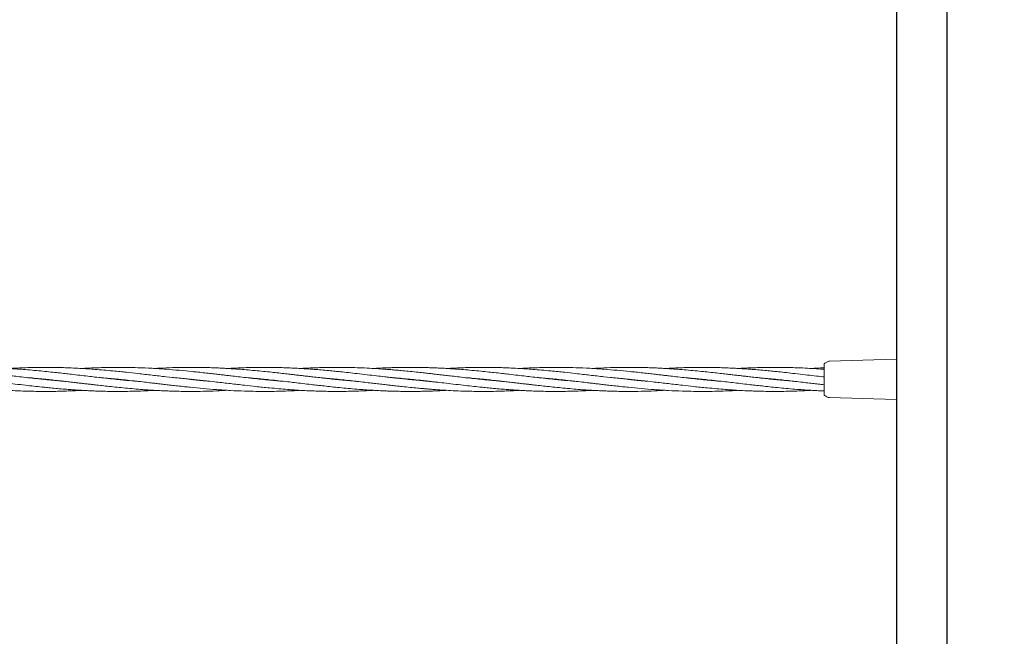
# Model space of a CAD drawing. Units: millimetres. Extents: x -513 to 7750, y -577 to 5985.
# Drawn here: x 4581 to 5235, y 3114 to 3524 of the extents above; entities that cross this region are included whole.
import ezdxf

# ---------------------------------------------------------------- set-up
doc = ezdxf.new("R2010")
doc.units = ezdxf.units.MM
doc.header["$PDSIZE"] = -1
doc.dimstyles.new('ISO-25', dxfattribs={"dimtxt": 100, "dimasz": 100, "dimexe": 1.25, "dimexo": 0.625, "dimgap": 20, "dimtad": 1, "dimdec": 0, "dimtxsty": 'Standard', "dimblk": 'OBLIQUE', "dimcen": 2.5, "dimadec": 0, "dimazin": 0, "dimtfac": 1, "dimtdec": 0, "dimtmove": 0, "dimatfit": 3, "dimldrblk": 'OBLIQUE', "dimfxl": 1, "dimarcsym": 0})

# ---------------------------------------------------------------- blocks, each defined once
blk = doc.blocks.new('_Oblique')
at = {"color": 0, "linetype": 'ByBlock', "lineweight": -2}
blk.add_line((-0.5, -0.5), (0.5, 0.5), dxfattribs=at)
blk = doc.blocks.new('*D8')
at = {"color": 0, "lineweight": -2, "transparency": 16777216}
for p, q in [((5182.77, 3820.66), (7701.19, 3820.66)), ((7699.94, 2349.71), (7699.94, 3820.66)), ((5182.78, 2349.71), (7701.19, 2349.71))]:
    blk.add_line(p, q, dxfattribs=at)
at = {"layer": 'Defpoints', "color": 0, "transparency": 16777216}
for p in [(5182.15, 3820.66), (7699.94, 3820.66), (5182.15, 2349.71)]:
    blk.add_point(p, dxfattribs=at)
at = {"color": 0, "lineweight": -2, "transparency": 16777216, "xscale": 100, "yscale": 100, "zscale": 100}
for p, rotation in [((7699.94, 3820.66), 90), ((7699.94, 2349.71), 270)]:
    blk.add_blockref('_Oblique', p, dxfattribs=dict(at, rotation=rotation))
at = {"color": 0, "transparency": 16777216, "insert": (7629.94, 3085.19), "char_height": 100, "attachment_point": 5, "rotation": 90}
blk.add_mtext('1471', dxfattribs=at)

msp = doc.modelspace()

# ---------------------------------------------------------------- linework, layer by layer
at = {"color": 7, "linetype": 'Continuous', "lineweight": 30}
for p, q in [((5163.4, 3643.69), (5163.4, 3095.44)), ((5196.9, 3095.44), (5196.9, 3643.69))]:
    msp.add_line(p, q, dxfattribs=at)
at = {"color": 7, "linetype": 'Continuous', "lineweight": 18}
for p, q in [((5163.09, 3298.59), (5118.89, 3297.3)), ((5163.09, 3298.59), (5163.4, 3298.66)), ((5115.15, 3295.11), (5115.18, 3295.37)), ((5115.65, 3295.98), (5117.01, 3296.76)), ((5115.65, 3295.88), (5115.65, 3295.98)), ((4596.68, 3285.19), (4597.65, 3285.29)), ((4598.61, 3285.19), (4597.65, 3285.09)), ((4645.19, 3285.19), (4646.14, 3285.29)), ((4647.12, 3285.19), (4646.14, 3285.09)), ((4742.18, 3285.19), (4743.15, 3285.29)), ((4744.1, 3285.19), (4743.15, 3285.09)), ((4790.68, 3285.19), (4791.64, 3285.29)), ((4792.61, 3285.19), (4791.64, 3285.09)), ((4839.19, 3285.19), (4840.15, 3285.29)), ((4841.11, 3285.19), (4840.15, 3285.09)), ((4887.68, 3285.19), (4888.65, 3285.29)), ((4889.61, 3285.19), (4888.65, 3285.09)), ((4936.19, 3285.19), (4937.14, 3285.29)), ((4938.12, 3285.19), (4937.14, 3285.09)), ((5033.18, 3285.19), (5034.15, 3285.29)), ((5035.1, 3285.19), (5034.15, 3285.09)), ((5081.68, 3285.19), (5082.64, 3285.29)), ((5083.61, 3285.19), (5082.64, 3285.09)), ((5115.15, 3285.11), (5115.15, 3285.26)), ((5115.65, 3274.4), (5117.01, 3273.61)), ((5163.09, 3271.79), (5118.89, 3273.08)), ((5163.09, 3271.79), (5163.4, 3271.72))]:
    msp.add_line(p, q, dxfattribs=at)
for points, knots in [([(4610.15, 3283.94), (4608.87, 3284.05), (4605.93, 3284.29), (4601.23, 3284.73), (4595.93, 3285.26), (4590.31, 3285.85), (4584.71, 3286.48), (4579.51, 3287.07), (4574.99, 3287.6), (4570.89, 3288.08), (4567.59, 3288.46), (4564.69, 3288.8), (4561.95, 3289.11), (4558.46, 3289.5), (4554.09, 3289.98), (4549.23, 3290.49), (4544.56, 3290.94), (4540.71, 3291.29), (4537.62, 3291.56), (4534.91, 3291.78), (4531.28, 3292.06), (4526.49, 3292.38), (4520.36, 3292.72), (4514.21, 3292.97), (4508.29, 3293.13), (4503.43, 3293.19), (4499.02, 3293.19), (4494.75, 3293.15), (4490.13, 3293.06), (4485.71, 3292.92), (4482.19, 3292.77), (4479.26, 3292.62), (4477.5, 3292.53), (4476.48, 3292.47), (4476.4, 3292.46)], [0, 0, 0, 0, 0.028891, 0.065738, 0.105389, 0.147964, 0.191769, 0.230896, 0.264587, 0.293191, 0.32285, 0.338662, 0.358185, 0.384235, 0.417007, 0.45609, 0.493249, 0.521749, 0.542625, 0.562477, 0.582461, 0.624113, 0.669788, 0.719974, 0.762172, 0.802528, 0.829018, 0.861098, 0.898288, 0.932555, 0.960343, 0.977199, 0.998152, 1, 1, 1, 1]), ([(4658.66, 3283.94), (4656.33, 3284.14), (4652.59, 3284.46), (4647.22, 3284.98), (4642.14, 3285.5), (4636.51, 3286.11), (4631, 3286.73), (4625.74, 3287.34), (4620.53, 3287.95), (4615.51, 3288.53), (4610.72, 3289.08), (4606.19, 3289.59), (4601.22, 3290.13), (4595.9, 3290.67), (4590.28, 3291.2), (4584.68, 3291.69), (4579.48, 3292.08), (4574.97, 3292.38), (4570.88, 3292.61), (4567.59, 3292.77), (4564.69, 3292.89), (4561.96, 3292.99), (4558.47, 3293.09), (4554.1, 3293.17), (4549.24, 3293.2), (4544.56, 3293.17), (4540.7, 3293.1), (4537.61, 3293.03), (4534.91, 3292.94), (4531.27, 3292.8), (4527.93, 3292.65), (4525.48, 3292.49), (4524.89, 3292.46)], [0, 0, 0, 0, 0.052324, 0.083909, 0.120322, 0.166244, 0.210186, 0.243984, 0.284279, 0.327006, 0.35655, 0.391637, 0.428533, 0.468212, 0.510796, 0.554672, 0.593754, 0.627319, 0.655839, 0.685458, 0.701256, 0.720757, 0.7468, 0.77958, 0.818687, 0.855849, 0.884358, 0.905248, 0.925113, 0.945109, 0.986777, 1, 1, 1, 1]), ([(4706.99, 3283.96), (4705.91, 3284.05), (4703.28, 3284.26), (4699.38, 3284.62), (4693.67, 3285.18), (4686.61, 3285.93), (4677.71, 3286.94), (4668.56, 3288), (4659.82, 3289.02), (4652.77, 3289.8), (4647.23, 3290.38), (4642.16, 3290.89), (4636.54, 3291.41), (4631.02, 3291.85), (4625.75, 3292.23), (4620.53, 3292.55), (4615.51, 3292.8), (4610.72, 3292.98), (4606.19, 3293.11), (4601.21, 3293.18), (4595.9, 3293.2), (4590.28, 3293.13), (4584.69, 3292.99), (4579.49, 3292.79), (4575.8, 3292.61), (4573.85, 3292.49), (4573.4, 3292.46)], [0, 0, 0, 0, 0.024384, 0.058941, 0.0877, 0.15243, 0.217668, 0.287556, 0.357728, 0.4141, 0.445734, 0.482149, 0.528032, 0.572039, 0.605984, 0.646409, 0.689248, 0.71881, 0.753933, 0.790903, 0.830646, 0.873251, 0.917087, 0.95623, 0.989935, 1, 1, 1, 1]), ([(4755.56, 3283.95), (4754.64, 3284.03), (4752.07, 3284.23), (4747.78, 3284.63), (4742.53, 3285.15), (4736.96, 3285.73), (4731.32, 3286.36), (4726.04, 3286.96), (4721.69, 3287.46), (4718.2, 3287.87), (4715.11, 3288.23), (4711.75, 3288.62), (4707.91, 3289.06), (4703.64, 3289.54), (4699.38, 3290), (4693.69, 3290.59), (4686.61, 3291.27), (4677.72, 3292.01), (4668.58, 3292.6), (4659.83, 3292.98), (4652.79, 3293.15), (4647.25, 3293.2), (4642.18, 3293.18), (4636.56, 3293.09), (4631.04, 3292.91), (4626.18, 3292.7), (4623.28, 3292.54), (4621.9, 3292.46)], [0, 0, 0, 0, 0.020872, 0.0575, 0.096447, 0.138589, 0.182525, 0.222963, 0.257054, 0.280201, 0.301443, 0.32636, 0.355476, 0.38777, 0.422262, 0.450939, 0.515606, 0.580941, 0.650638, 0.720755, 0.77717, 0.808734, 0.845046, 0.890918, 0.934949, 0.968911, 1, 1, 1, 1]), ([(4804.15, 3283.94), (4802.51, 3284.08), (4799.07, 3284.37), (4794.45, 3284.81), (4790.03, 3285.25), (4785.76, 3285.7), (4781.14, 3286.21), (4776.71, 3286.71), (4773.2, 3287.11), (4770.28, 3287.45), (4767.57, 3287.77), (4764.59, 3288.11), (4761.8, 3288.44), (4759.38, 3288.72), (4756.46, 3289.05), (4752.66, 3289.48), (4747.77, 3290.01), (4742.52, 3290.56), (4736.94, 3291.1), (4731.3, 3291.6), (4726.02, 3292), (4721.68, 3292.3), (4718.19, 3292.51), (4715.11, 3292.67), (4711.76, 3292.83), (4707.92, 3292.98), (4703.64, 3293.1), (4699.38, 3293.17), (4693.69, 3293.21), (4686.62, 3293.14), (4678.32, 3292.89), (4672.91, 3292.59), (4670.4, 3292.45)], [0, 0, 0, 0, 0.036823, 0.077199, 0.103734, 0.135851, 0.173069, 0.207356, 0.235113, 0.251893, 0.272762, 0.295966, 0.31865, 0.33548, 0.350103, 0.384193, 0.420841, 0.459802, 0.50192, 0.545904, 0.586315, 0.620276, 0.643342, 0.664526, 0.689396, 0.718481, 0.750775, 0.785294, 0.813948, 0.878521, 0.943872, 1, 1, 1, 1]), ([(4840.15, 3285.09), (4838.5, 3285.26), (4835.58, 3285.56), (4831.73, 3285.98), (4828.65, 3286.32), (4825.94, 3286.63), (4822.31, 3287.04), (4817.52, 3287.6), (4811.38, 3288.32), (4805.22, 3289.02), (4799.3, 3289.69), (4794.44, 3290.21), (4790.02, 3290.65), (4785.75, 3291.07), (4781.14, 3291.48), (4776.72, 3291.84), (4773.2, 3292.1), (4770.27, 3292.29), (4767.56, 3292.46), (4764.58, 3292.62), (4761.78, 3292.76), (4759.37, 3292.86), (4756.45, 3292.97), (4752.64, 3293.08), (4747.75, 3293.17), (4742.5, 3293.2), (4736.93, 3293.15), (4731.3, 3293.03), (4726.02, 3292.83), (4721.94, 3292.64), (4719.67, 3292.51), (4718.9, 3292.46)], [0, 0, 0, 0, 0.0408612, 0.0722414, 0.0952311, 0.1170951, 0.139146, 0.1851506, 0.2356644, 0.2910518, 0.3375571, 0.3821069, 0.4113824, 0.4467656, 0.4877489, 0.5255514, 0.5562224, 0.5747941, 0.5978833, 0.6235346, 0.6485617, 0.6670764, 0.6832085, 0.7208129, 0.7612604, 0.8042663, 0.8507058, 0.8991152, 0.9436481, 0.981192, 1, 1, 1, 1]), ([(4840.15, 3290.49), (4838.49, 3290.65), (4835.56, 3290.94), (4831.71, 3291.29), (4828.62, 3291.56), (4825.91, 3291.78), (4822.28, 3292.06), (4817.49, 3292.38), (4811.36, 3292.72), (4805.21, 3292.97), (4799.29, 3293.13), (4794.43, 3293.19), (4790.02, 3293.19), (4785.75, 3293.15), (4781.13, 3293.06), (4776.71, 3292.92), (4773.19, 3292.77), (4770.26, 3292.62), (4768.5, 3292.53), (4767.48, 3292.47), (4767.4, 3292.46)], [0, 0, 0, 0, 0.068319, 0.120717, 0.159098, 0.195596, 0.232338, 0.308916, 0.392892, 0.48516, 0.562744, 0.63694, 0.685642, 0.744624, 0.812999, 0.875999, 0.927089, 0.95808, 0.996602, 1, 1, 1, 1]), ([(4840.15, 3293.19), (4838.49, 3293.18), (4835.56, 3293.17), (4831.7, 3293.1), (4828.61, 3293.03), (4825.91, 3292.94), (4822.27, 3292.8), (4818.93, 3292.65), (4816.48, 3292.49), (4815.89, 3292.46)], [0, 0, 0, 0, 0.204962, 0.362195, 0.477409, 0.586973, 0.69726, 0.927069, 1, 1, 1, 1]), ([(4949.66, 3283.94), (4947.33, 3284.14), (4943.59, 3284.46), (4938.22, 3284.98), (4933.14, 3285.5), (4927.51, 3286.11), (4922, 3286.73), (4916.74, 3287.34), (4911.53, 3287.95), (4906.51, 3288.53), (4901.72, 3289.08), (4897.19, 3289.59), (4892.22, 3290.13), (4886.9, 3290.67), (4881.28, 3291.2), (4875.68, 3291.69), (4870.48, 3292.08), (4865.97, 3292.38), (4861.88, 3292.61), (4858.59, 3292.77), (4855.69, 3292.89), (4852.96, 3292.99), (4849.47, 3293.09), (4845.1, 3293.17), (4841.89, 3293.18), (4840.15, 3293.19)], [0, 0, 0, 0, 0.063912, 0.102492, 0.146969, 0.203062, 0.256735, 0.298018, 0.347238, 0.399427, 0.435514, 0.478372, 0.52344, 0.571906, 0.623921, 0.677514, 0.725252, 0.76625, 0.801086, 0.837265, 0.856562, 0.880382, 0.912192, 0.952232, 1, 1, 1, 1]), ([(4997.99, 3283.96), (4996.91, 3284.05), (4994.28, 3284.26), (4990.38, 3284.62), (4984.67, 3285.18), (4977.61, 3285.93), (4968.71, 3286.94), (4959.56, 3288), (4950.82, 3289.02), (4943.77, 3289.8), (4938.23, 3290.38), (4933.16, 3290.89), (4927.54, 3291.41), (4922.02, 3291.85), (4916.75, 3292.23), (4911.53, 3292.55), (4906.51, 3292.8), (4901.72, 3292.98), (4897.19, 3293.11), (4892.21, 3293.18), (4886.9, 3293.2), (4881.28, 3293.13), (4875.69, 3292.99), (4870.49, 3292.79), (4866.8, 3292.61), (4864.85, 3292.49), (4864.4, 3292.46)], [0, 0, 0, 0, 0.024384, 0.058941, 0.0877, 0.15243, 0.217668, 0.287556, 0.357728, 0.4141, 0.445734, 0.482149, 0.528032, 0.572039, 0.605984, 0.646409, 0.689248, 0.71881, 0.753933, 0.790903, 0.830646, 0.873251, 0.917087, 0.95623, 0.989935, 1, 1, 1, 1]), ([(5046.56, 3283.95), (5045.64, 3284.03), (5043.07, 3284.23), (5038.78, 3284.63), (5033.53, 3285.15), (5027.96, 3285.73), (5022.32, 3286.36), (5017.04, 3286.96), (5012.69, 3287.46), (5009.2, 3287.87), (5006.11, 3288.23), (5002.75, 3288.62), (4998.91, 3289.06), (4994.64, 3289.54), (4990.38, 3290), (4984.69, 3290.59), (4977.61, 3291.27), (4968.72, 3292.01), (4959.58, 3292.6), (4950.83, 3292.98), (4943.79, 3293.15), (4938.25, 3293.2), (4933.18, 3293.18), (4927.56, 3293.09), (4922.04, 3292.91), (4917.18, 3292.7), (4914.28, 3292.54), (4912.9, 3292.46)], [0, 0, 0, 0, 0.020872, 0.0575, 0.096447, 0.138589, 0.182525, 0.222963, 0.257054, 0.280201, 0.301443, 0.32636, 0.355476, 0.38777, 0.422262, 0.450939, 0.515606, 0.580941, 0.650638, 0.720755, 0.77717, 0.808734, 0.845046, 0.890918, 0.934949, 0.968911, 1, 1, 1, 1]), ([(5095.15, 3283.94), (5093.51, 3284.08), (5090.07, 3284.37), (5085.45, 3284.81), (5081.03, 3285.25), (5076.76, 3285.7), (5072.14, 3286.21), (5067.71, 3286.71), (5064.2, 3287.11), (5061.28, 3287.45), (5058.57, 3287.77), (5055.59, 3288.11), (5052.8, 3288.44), (5050.38, 3288.72), (5047.46, 3289.05), (5043.66, 3289.48), (5038.77, 3290.01), (5033.52, 3290.56), (5027.94, 3291.1), (5022.3, 3291.6), (5017.02, 3292), (5012.68, 3292.3), (5009.19, 3292.51), (5006.11, 3292.67), (5002.76, 3292.83), (4998.92, 3292.98), (4994.64, 3293.1), (4990.38, 3293.17), (4984.69, 3293.21), (4977.62, 3293.14), (4969.32, 3292.89), (4963.91, 3292.59), (4961.4, 3292.45)], [0, 0, 0, 0, 0.036823, 0.077199, 0.103734, 0.135851, 0.173069, 0.207356, 0.235113, 0.251893, 0.272762, 0.295966, 0.31865, 0.33548, 0.350103, 0.384193, 0.420841, 0.459802, 0.50192, 0.545904, 0.586315, 0.620276, 0.643342, 0.664526, 0.689396, 0.718481, 0.750775, 0.785294, 0.813948, 0.878521, 0.943872, 1, 1, 1, 1]), ([(5115.15, 3286.83), (5114.86, 3286.87), (5112.71, 3287.11), (5108.52, 3287.6), (5102.38, 3288.32), (5096.22, 3289.02), (5090.3, 3289.69), (5085.44, 3290.21), (5081.02, 3290.65), (5076.75, 3291.07), (5072.14, 3291.48), (5067.72, 3291.84), (5064.2, 3292.1), (5061.27, 3292.29), (5058.56, 3292.46), (5055.58, 3292.62), (5052.78, 3292.76), (5050.37, 3292.86), (5047.45, 3292.97), (5043.64, 3293.08), (5038.75, 3293.17), (5033.5, 3293.2), (5027.93, 3293.15), (5022.3, 3293.03), (5017.02, 3292.83), (5012.94, 3292.64), (5010.67, 3292.51), (5009.9, 3292.46)], [0, 0, 0, 0, 0.008271, 0.06127, 0.119463, 0.183271, 0.236846, 0.288169, 0.321895, 0.362658, 0.409872, 0.453421, 0.488755, 0.51015, 0.53675, 0.566301, 0.595133, 0.616462, 0.635047, 0.678368, 0.724965, 0.774509, 0.828009, 0.883778, 0.935081, 0.978333, 1, 1, 1, 1]), ([(5115.15, 3291.91), (5114.85, 3291.94), (5112.69, 3292.1), (5108.49, 3292.38), (5102.36, 3292.72), (5096.21, 3292.97), (5090.29, 3293.13), (5085.43, 3293.19), (5081.02, 3293.19), (5076.75, 3293.15), (5072.13, 3293.06), (5067.71, 3292.92), (5064.19, 3292.77), (5061.26, 3292.62), (5059.5, 3292.53), (5058.48, 3292.47), (5058.4, 3292.46)], [0, 0, 0, 0, 0.015908, 0.114075, 0.221727, 0.340009, 0.439467, 0.534581, 0.597014, 0.672624, 0.760276, 0.841039, 0.906533, 0.946261, 0.995644, 1, 1, 1, 1]), ([(5115.15, 3292.87), (5114.84, 3292.86), (5112.68, 3292.77), (5109.93, 3292.65), (5107.48, 3292.49), (5106.89, 3292.46)], [0, 0, 0, 0, 0.110425, 0.785697, 1, 1, 1, 1]), ([(5115.15, 3285.26), (5115.15, 3286.23), (5115.15, 3288.16), (5115.15, 3290.81), (5115.15, 3293.08), (5115.15, 3294.77), (5115.15, 3295), (5115.15, 3295.11)], [0, 0, 0, 0, 0.1870577, 0.3738828, 0.5606033, 0.7802198, 1, 1, 1, 1]), ([(5115.65, 3295.93), (5115.54, 3295.86), (5115.33, 3295.74), (5115.23, 3295.49), (5115.18, 3295.37)], [0, 0, 0, 0, 0.5030873, 1, 1, 1, 1]), ([(5118.89, 3297.3), (5118.56, 3297.27), (5117.9, 3297.21), (5117.31, 3296.91), (5117.01, 3296.76)], [0, 0, 0, 0, 0.5, 1, 1, 1, 1]), ([(4549.15, 3285.29), (4550.8, 3285.12), (4553.72, 3284.82), (4557.57, 3284.4), (4560.65, 3284.06), (4563.35, 3283.75), (4566.99, 3283.33), (4571.78, 3282.78), (4577.92, 3282.06), (4584.08, 3281.35), (4590, 3280.69), (4594.86, 3280.17), (4599.27, 3279.72), (4603.54, 3279.31), (4608.16, 3278.9), (4612.58, 3278.54), (4616.1, 3278.28), (4619.02, 3278.09), (4621.74, 3277.92), (4624.72, 3277.75), (4627.52, 3277.62), (4629.93, 3277.51), (4632.85, 3277.41), (4636.66, 3277.29), (4641.55, 3277.2), (4646.8, 3277.18), (4652.37, 3277.22), (4658, 3277.35), (4663.28, 3277.54), (4667.35, 3277.74), (4669.63, 3277.87), (4670.39, 3277.91)], [0, 0, 0, 0, 0.040861, 0.072241, 0.095231, 0.117095, 0.139146, 0.185151, 0.235664, 0.291052, 0.337557, 0.382107, 0.411382, 0.446766, 0.487749, 0.525551, 0.556222, 0.574794, 0.597883, 0.623535, 0.648562, 0.667076, 0.683209, 0.720813, 0.76126, 0.804266, 0.850706, 0.899115, 0.943648, 0.981192, 1, 1, 1, 1]), ([(4585.14, 3286.44), (4586.78, 3286.3), (4590.23, 3286.01), (4594.85, 3285.57), (4599.26, 3285.13), (4603.54, 3284.68), (4608.16, 3284.17), (4612.58, 3283.67), (4616.1, 3283.26), (4619.01, 3282.92), (4621.73, 3282.61), (4624.7, 3282.26), (4627.5, 3281.94), (4629.91, 3281.66), (4632.84, 3281.32), (4636.64, 3280.9), (4641.53, 3280.36), (4646.78, 3279.82), (4652.36, 3279.28), (4657.99, 3278.78), (4663.27, 3278.37), (4667.62, 3278.08), (4671.1, 3277.87), (4674.19, 3277.7), (4677.54, 3277.55), (4681.38, 3277.4), (4685.66, 3277.28), (4689.91, 3277.21), (4695.61, 3277.17), (4702.68, 3277.24), (4710.97, 3277.48), (4716.39, 3277.79), (4718.89, 3277.93)], [0, 0, 0, 0, 0.036823, 0.077199, 0.103734, 0.135851, 0.173069, 0.207356, 0.235113, 0.251893, 0.272762, 0.295966, 0.31865, 0.33548, 0.350103, 0.384193, 0.420841, 0.459802, 0.50192, 0.545904, 0.586315, 0.620276, 0.643342, 0.664526, 0.689396, 0.718481, 0.750775, 0.785294, 0.813948, 0.878521, 0.943872, 1, 1, 1, 1]), ([(4633.73, 3286.43), (4634.66, 3286.35), (4637.22, 3286.14), (4641.52, 3285.75), (4646.77, 3285.23), (4652.34, 3284.65), (4657.97, 3284.02), (4663.25, 3283.42), (4667.6, 3282.92), (4671.1, 3282.51), (4674.19, 3282.15), (4677.54, 3281.76), (4681.39, 3281.32), (4685.66, 3280.84), (4689.92, 3280.38), (4695.61, 3279.78), (4702.68, 3279.1), (4711.58, 3278.37), (4720.72, 3277.78), (4729.46, 3277.39), (4736.51, 3277.23), (4742.05, 3277.18), (4747.12, 3277.2), (4752.74, 3277.29), (4758.26, 3277.46), (4763.12, 3277.67), (4766.01, 3277.84), (4767.4, 3277.92)], [0, 0, 0, 0, 0.020872, 0.0575, 0.096447, 0.138589, 0.182525, 0.222963, 0.257054, 0.280201, 0.301443, 0.32636, 0.355476, 0.38777, 0.422262, 0.450939, 0.515606, 0.580941, 0.650638, 0.720755, 0.77717, 0.808734, 0.845046, 0.890918, 0.934949, 0.968911, 1, 1, 1, 1]), ([(4682.31, 3286.42), (4683.39, 3286.33), (4686.02, 3286.11), (4689.92, 3285.76), (4695.62, 3285.2), (4702.69, 3284.45), (4711.59, 3283.44), (4720.73, 3282.37), (4729.48, 3281.36), (4736.52, 3280.58), (4742.06, 3280), (4747.14, 3279.49), (4752.76, 3278.97), (4758.28, 3278.52), (4763.55, 3278.14), (4768.76, 3277.82), (4773.79, 3277.58), (4778.58, 3277.39), (4783.1, 3277.27), (4788.08, 3277.19), (4793.4, 3277.18), (4799.02, 3277.24), (4804.61, 3277.39), (4809.8, 3277.59), (4813.5, 3277.77), (4815.45, 3277.89), (4815.89, 3277.92)], [0, 0, 0, 0, 0.024384, 0.058941, 0.0877, 0.15243, 0.217668, 0.287556, 0.357728, 0.4141, 0.445734, 0.482149, 0.528032, 0.572039, 0.605984, 0.646409, 0.689248, 0.71881, 0.753933, 0.790903, 0.830646, 0.873251, 0.917087, 0.95623, 0.989935, 1, 1, 1, 1]), ([(4693.7, 3285.19), (4693.81, 3285.2), (4694.13, 3285.24), (4694.45, 3285.27), (4694.65, 3285.29)], [0, 0, 0, 0, 0.3499893, 1, 1, 1, 1]), ([(4695.6, 3285.19), (4695.49, 3285.17), (4695.17, 3285.14), (4694.85, 3285.11), (4694.64, 3285.09)], [0, 0, 0, 0, 0.349989, 1, 1, 1, 1]), ([(4730.63, 3286.44), (4732.97, 3286.24), (4736.71, 3285.92), (4742.07, 3285.4), (4747.15, 3284.88), (4752.78, 3284.27), (4758.3, 3283.65), (4763.56, 3283.03), (4768.77, 3282.43), (4773.79, 3281.84), (4778.58, 3281.29), (4783.1, 3280.79), (4788.08, 3280.25), (4793.39, 3279.71), (4799.02, 3279.17), (4804.62, 3278.69), (4809.81, 3278.3), (4814.32, 3278), (4818.41, 3277.77), (4821.71, 3277.61), (4824.6, 3277.49), (4827.34, 3277.39), (4830.83, 3277.29), (4835.2, 3277.21), (4838.4, 3277.2), (4840.15, 3277.19)], [0, 0, 0, 0, 0.0639121, 0.1024917, 0.1469694, 0.2030623, 0.2567351, 0.298018, 0.347238, 0.399427, 0.4355143, 0.4783717, 0.5234395, 0.5719057, 0.6239213, 0.6775143, 0.7252516, 0.7662496, 0.8010859, 0.8372645, 0.8565621, 0.880382, 0.9121921, 0.9522323, 1, 1, 1, 1]), ([(4779.14, 3286.44), (4780.43, 3286.33), (4783.36, 3286.09), (4788.06, 3285.65), (4793.37, 3285.12), (4798.99, 3284.52), (4804.59, 3283.9), (4809.79, 3283.3), (4814.31, 3282.77), (4818.41, 3282.3), (4821.71, 3281.91), (4824.61, 3281.58), (4827.34, 3281.27), (4830.84, 3280.87), (4835.2, 3280.4), (4838.41, 3280.07), (4840.15, 3279.89)], [0, 0, 0, 0, 0.063345, 0.144133, 0.231071, 0.324417, 0.420462, 0.50625, 0.58012, 0.642835, 0.707864, 0.742534, 0.785337, 0.842453, 0.914307, 1, 1, 1, 1]), ([(4827.56, 3286.44), (4828.55, 3286.36), (4831, 3286.16), (4835.2, 3285.78), (4838.4, 3285.46), (4840.15, 3285.29)], [0, 0, 0, 0, 0.23573, 0.584208, 1, 1, 1, 1]), ([(4901.15, 3283.94), (4899.87, 3284.05), (4896.93, 3284.29), (4892.23, 3284.73), (4886.93, 3285.26), (4881.31, 3285.85), (4875.71, 3286.48), (4870.51, 3287.07), (4865.99, 3287.6), (4861.89, 3288.08), (4858.59, 3288.46), (4855.69, 3288.8), (4852.95, 3289.11), (4849.46, 3289.5), (4845.09, 3289.98), (4841.89, 3290.31), (4840.15, 3290.49)], [0, 0, 0, 0, 0.0633452, 0.1441331, 0.2310709, 0.3244174, 0.4204624, 0.5062495, 0.5801204, 0.6428345, 0.7078644, 0.7425337, 0.7853375, 0.8424528, 0.9143074, 1, 1, 1, 1]), ([(4840.15, 3285.29), (4841.8, 3285.12), (4844.72, 3284.82), (4848.57, 3284.4), (4851.65, 3284.06), (4854.35, 3283.75), (4857.99, 3283.33), (4862.78, 3282.78), (4868.92, 3282.06), (4875.08, 3281.35), (4881, 3280.69), (4885.86, 3280.17), (4890.27, 3279.72), (4894.54, 3279.31), (4899.16, 3278.9), (4903.58, 3278.54), (4907.1, 3278.28), (4910.02, 3278.09), (4912.74, 3277.92), (4915.72, 3277.75), (4918.52, 3277.62), (4920.93, 3277.51), (4923.85, 3277.41), (4927.66, 3277.29), (4932.55, 3277.2), (4937.8, 3277.18), (4943.37, 3277.22), (4949, 3277.35), (4954.28, 3277.54), (4958.35, 3277.74), (4960.63, 3277.87), (4961.39, 3277.91)], [0, 0, 0, 0, 0.0408612, 0.0722414, 0.0952311, 0.1170951, 0.139146, 0.1851506, 0.2356644, 0.2910518, 0.3375571, 0.3821069, 0.4113824, 0.4467656, 0.4877489, 0.5255514, 0.5562224, 0.5747941, 0.5978833, 0.6235346, 0.6485617, 0.6670764, 0.6832085, 0.7208129, 0.7612604, 0.8042663, 0.8507058, 0.8991152, 0.9436481, 0.981192, 1, 1, 1, 1]), ([(4852.74, 3283.93), (4851.75, 3284.02), (4849.3, 3284.22), (4845.1, 3284.6), (4841.89, 3284.92), (4840.15, 3285.09)], [0, 0, 0, 0, 0.23573, 0.584208, 1, 1, 1, 1]), ([(4876.14, 3286.44), (4877.78, 3286.3), (4881.23, 3286.01), (4885.85, 3285.57), (4890.26, 3285.13), (4894.54, 3284.68), (4899.16, 3284.17), (4903.58, 3283.67), (4907.1, 3283.26), (4910.01, 3282.92), (4912.73, 3282.61), (4915.7, 3282.26), (4918.5, 3281.94), (4920.91, 3281.66), (4923.84, 3281.32), (4927.64, 3280.9), (4932.53, 3280.36), (4937.78, 3279.82), (4943.36, 3279.28), (4948.99, 3278.78), (4954.27, 3278.37), (4958.62, 3278.08), (4962.1, 3277.87), (4965.19, 3277.7), (4968.54, 3277.55), (4972.38, 3277.4), (4976.66, 3277.28), (4980.91, 3277.21), (4986.61, 3277.17), (4993.68, 3277.24), (5001.97, 3277.48), (5007.39, 3277.79), (5009.89, 3277.93)], [0, 0, 0, 0, 0.0368225, 0.0771992, 0.1037341, 0.1358505, 0.1730694, 0.2073562, 0.235113, 0.2518935, 0.2727623, 0.2959658, 0.3186502, 0.3354797, 0.3501032, 0.3841933, 0.4208412, 0.4598021, 0.5019197, 0.5459041, 0.5863151, 0.6202762, 0.6433415, 0.664526, 0.6893961, 0.7184809, 0.7507749, 0.785294, 0.8139478, 0.8785212, 0.9438723, 1, 1, 1, 1]), ([(4924.73, 3286.43), (4925.66, 3286.35), (4928.22, 3286.14), (4932.52, 3285.75), (4937.77, 3285.23), (4943.34, 3284.65), (4948.97, 3284.02), (4954.25, 3283.42), (4958.6, 3282.92), (4962.1, 3282.51), (4965.19, 3282.15), (4968.54, 3281.76), (4972.39, 3281.32), (4976.66, 3280.84), (4980.92, 3280.38), (4986.61, 3279.78), (4993.68, 3279.1), (5002.58, 3278.37), (5011.72, 3277.78), (5020.46, 3277.39), (5027.51, 3277.23), (5033.05, 3277.18), (5038.12, 3277.2), (5043.74, 3277.29), (5049.26, 3277.46), (5054.12, 3277.67), (5057.01, 3277.84), (5058.4, 3277.92)], [0, 0, 0, 0, 0.020872, 0.0575, 0.096447, 0.138589, 0.182525, 0.222963, 0.257054, 0.280201, 0.301443, 0.32636, 0.355476, 0.38777, 0.422262, 0.450939, 0.515606, 0.580941, 0.650638, 0.720755, 0.77717, 0.808734, 0.845046, 0.890918, 0.934949, 0.968911, 1, 1, 1, 1]), ([(4973.31, 3286.42), (4974.39, 3286.33), (4977.02, 3286.11), (4980.92, 3285.76), (4986.62, 3285.2), (4993.69, 3284.45), (5002.59, 3283.44), (5011.73, 3282.37), (5020.48, 3281.36), (5027.52, 3280.58), (5033.06, 3280), (5038.14, 3279.49), (5043.76, 3278.97), (5049.28, 3278.52), (5054.55, 3278.14), (5059.76, 3277.82), (5064.79, 3277.58), (5069.58, 3277.39), (5074.1, 3277.27), (5079.08, 3277.19), (5084.4, 3277.18), (5090.02, 3277.24), (5095.61, 3277.39), (5100.8, 3277.59), (5104.5, 3277.77), (5106.45, 3277.89), (5106.89, 3277.92)], [0, 0, 0, 0, 0.024384, 0.058941, 0.0877, 0.15243, 0.217668, 0.287556, 0.357728, 0.4141, 0.445734, 0.482149, 0.528032, 0.572039, 0.605984, 0.646409, 0.689248, 0.71881, 0.753933, 0.790903, 0.830646, 0.873251, 0.917087, 0.95623, 0.989935, 1, 1, 1, 1]), ([(4984.7, 3285.19), (4984.81, 3285.2), (4985.13, 3285.24), (4985.45, 3285.27), (4985.65, 3285.29)], [0, 0, 0, 0, 0.349989, 1, 1, 1, 1]), ([(4986.6, 3285.19), (4986.49, 3285.17), (4986.17, 3285.14), (4985.85, 3285.11), (4985.64, 3285.09)], [0, 0, 0, 0, 0.349989, 1, 1, 1, 1]), ([(5021.63, 3286.44), (5023.97, 3286.24), (5027.71, 3285.92), (5033.07, 3285.4), (5038.15, 3284.88), (5043.78, 3284.27), (5049.3, 3283.65), (5054.56, 3283.03), (5059.77, 3282.43), (5064.79, 3281.84), (5069.58, 3281.29), (5074.1, 3280.79), (5079.08, 3280.25), (5084.39, 3279.71), (5090.02, 3279.17), (5095.62, 3278.69), (5100.81, 3278.3), (5105.32, 3278), (5109.41, 3277.77), (5112.61, 3277.61), (5114.54, 3277.53), (5115.15, 3277.51)], [0, 0, 0, 0, 0.074847, 0.120027, 0.172115, 0.237805, 0.300661, 0.349007, 0.406648, 0.467766, 0.510028, 0.560218, 0.612997, 0.669755, 0.73067, 0.793433, 0.849338, 0.89735, 0.938147, 0.980515, 1, 1, 1, 1]), ([(5070.14, 3286.44), (5071.43, 3286.33), (5074.36, 3286.09), (5079.06, 3285.65), (5084.37, 3285.12), (5089.99, 3284.52), (5095.59, 3283.9), (5100.79, 3283.3), (5105.31, 3282.77), (5109.41, 3282.3), (5112.61, 3281.92), (5114.54, 3281.7), (5115.15, 3281.63)], [0, 0, 0, 0, 0.085865, 0.195375, 0.31322, 0.439753, 0.569944, 0.686229, 0.786363, 0.871373, 0.959522, 1, 1, 1, 1]), ([(5115.15, 3275.27), (5115.15, 3275.35), (5115.15, 3275.51), (5115.15, 3276.8), (5115.15, 3278.85), (5115.15, 3281.7), (5115.15, 3283.98), (5115.15, 3285.11)], [0, 0, 0, 0, 0.186791, 0.373361, 0.560048, 0.779913, 1, 1, 1, 1]), ([(4549.15, 3279.89), (4550.81, 3279.72), (4553.73, 3279.43), (4557.59, 3279.08), (4560.68, 3278.82), (4563.38, 3278.6), (4567.02, 3278.32), (4571.8, 3278), (4577.93, 3277.65), (4584.09, 3277.4), (4590.01, 3277.25), (4594.87, 3277.19), (4599.28, 3277.19), (4603.55, 3277.22), (4608.16, 3277.32), (4612.59, 3277.46), (4616.11, 3277.61), (4619.03, 3277.75), (4620.8, 3277.85), (4621.82, 3277.91), (4621.9, 3277.91)], [0, 0, 0, 0, 0.0683186, 0.1207167, 0.1590984, 0.1955963, 0.2323385, 0.308916, 0.3928918, 0.4851604, 0.5627444, 0.6369402, 0.6856421, 0.7446237, 0.8129987, 0.8759992, 0.9270893, 0.9580798, 0.9966019, 1, 1, 1, 1]), ([(4840.15, 3279.89), (4841.81, 3279.72), (4844.73, 3279.43), (4848.59, 3279.08), (4851.68, 3278.82), (4854.38, 3278.6), (4858.02, 3278.32), (4862.8, 3278), (4868.93, 3277.65), (4875.09, 3277.4), (4881.01, 3277.25), (4885.87, 3277.19), (4890.28, 3277.19), (4894.55, 3277.22), (4899.16, 3277.32), (4903.59, 3277.46), (4907.11, 3277.61), (4910.03, 3277.75), (4911.8, 3277.85), (4912.82, 3277.91), (4912.9, 3277.91)], [0, 0, 0, 0, 0.068319, 0.120717, 0.159098, 0.195596, 0.232338, 0.308916, 0.392892, 0.48516, 0.562744, 0.63694, 0.685642, 0.744624, 0.812999, 0.875999, 0.927089, 0.95808, 0.996602, 1, 1, 1, 1]), ([(4840.15, 3277.19), (4841.81, 3277.19), (4844.73, 3277.21), (4848.59, 3277.27), (4851.68, 3277.35), (4854.39, 3277.44), (4858.03, 3277.58), (4861.37, 3277.73), (4863.81, 3277.88), (4864.4, 3277.92)], [0, 0, 0, 0, 0.204962, 0.362195, 0.477409, 0.586973, 0.69726, 0.927069, 1, 1, 1, 1]), ([(5115.15, 3275.27), (5115.15, 3275.18), (5115.17, 3275), (5115.27, 3274.76), (5115.43, 3274.55), (5115.58, 3274.45), (5115.65, 3274.4)], [0, 0, 0, 0, 0.249999, 0.5, 0.750001, 1, 1, 1, 1]), ([(5118.89, 3273.08), (5118.56, 3273.11), (5117.9, 3273.17), (5117.31, 3273.47), (5117.01, 3273.61)], [0, 0, 0, 0, 0.5, 1, 1, 1, 1])]:
    msp.add_open_spline(points, degree=3, knots=knots, dxfattribs=at)

# ---------------------------------------------------------------- dimensions: what is measured, and where the dimension line sits
dim = msp.add_linear_dim(base=(7699.94, 3820.66), p1=(5182.15, 2349.71), p2=(5182.15, 3820.66), angle=90, dimstyle='ISO-25')
dim.commit()
dim.dimension.update_dxf_attribs({"geometry": '*D8', "text_midpoint": (7699.94, 3085.19), "dimtype": 160})

doc.saveas('drawing.dxf')
